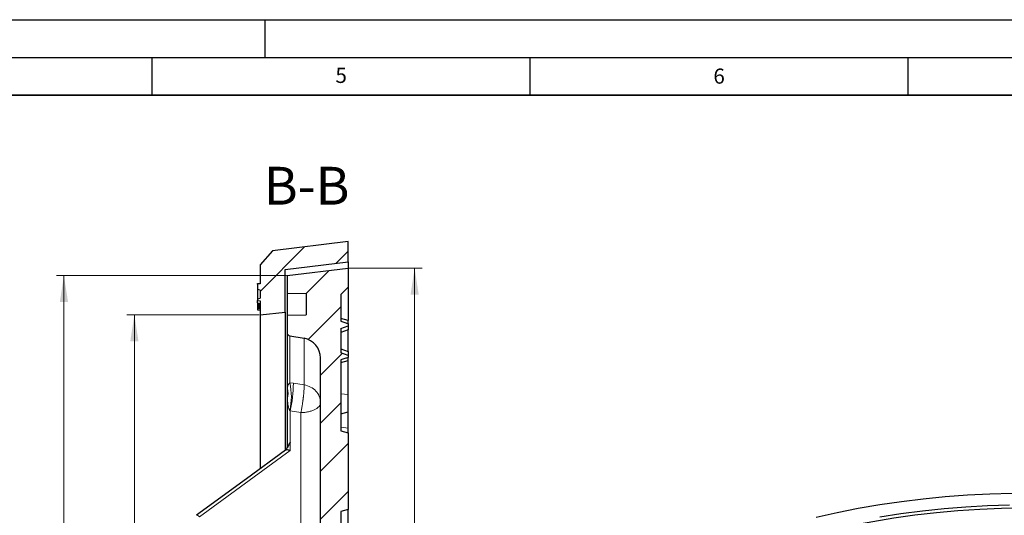
# Model space of a CAD drawing. Units: millimetres. Extents: x 0 to 420, y 0 to 297.
# Drawn here: x 198 to 328, y 231 to 297 of the extents above; entities that cross this region are included whole.
import ezdxf

# ---------------------------------------------------------------- set-up
doc = ezdxf.new("R2010")
doc.units = ezdxf.units.MM
doc.layers.add('LINIEN-DICK', color=7, linetype='Continuous', lineweight=35)
doc.layers.add('LINIEN-DÜNN', color=7, linetype='Continuous')
doc.layers.add('VORLAGE_TEXT', color=7, linetype='Continuous')
doc.styles.add('SLDTEXTSTYLE0', font='TXT', dxfattribs={"width": 0.605})
doc.dimstyles.new('SLDDIMSTYLE3', dxfattribs={"dimtxt": 3.5, "dimasz": 3.5, "dimexe": 0, "dimexo": 0.0625, "dimgap": 0.875, "dimtad": 1, "dimlfac": 3, "dimrnd": 1e-09, "dimzin": 12, "dimdsep": 46, "dimtxsty": 'SLDTEXTSTYLE0', "dimsah": 1, "dimcen": 0.09, "dimadec": 0, "dimazin": 3, "dimtol": 1, "dimtp": 1, "dimtm": 1, "dimtfac": 1, "dimtdec": 3, "dimtofl": 0, "dimtmove": 0, "dimatfit": 3, "dimfxl": 0, "dimfrac": 2, "dimtolj": 1, "dimarcsym": 0})
doc.dimstyles.new('SLDDIMSTYLE5', dxfattribs={"dimtxt": 3.5, "dimasz": 3.5, "dimexe": 0, "dimexo": 0.0625, "dimgap": 0.875, "dimtad": 1, "dimdec": 0, "dimlfac": 3, "dimrnd": 1e-09, "dimzin": 12, "dimdsep": 46, "dimtxsty": 'SLDTEXTSTYLE0', "dimsah": 1, "dimcen": 0.09, "dimadec": 0, "dimazin": 3, "dimtol": 1, "dimtp": 1, "dimtm": 1, "dimtfac": 1, "dimtdec": 3, "dimtofl": 0, "dimtmove": 0, "dimatfit": 3, "dimfxl": 0, "dimfrac": 2, "dimtolj": 1, "dimarcsym": 0})
pattern_1 = [(45, (0, 0), (-3.175, 3.175), [])]

# ---------------------------------------------------------------- blocks, each defined once
blk = doc.blocks.new('_D_5')
at = {"color": 7, "linetype": 'Continuous', "lineweight": 18}
for p, q in [((229.21, 257.98), (211.69, 257.98)), ((212.69, 257.98), (212.69, 128.65)), ((229.21, 128.65), (211.69, 128.65))]:
    blk.add_line(p, q, dxfattribs=at)
for points in [[(212.69, 257.98), (212.15, 254.48), (213.23, 254.48)], [(212.69, 128.65), (213.23, 132.15), (212.15, 132.15)]]:
    blk.add_solid(points, dxfattribs=at)
at = {"color": 7, "linetype": 'Continuous', "lineweight": 18, "attachment_point": 1, "rotation": 90, "style": 'SLDTEXTSTYLE0'}
for s, insert, char_height in [('±1', (209.23, 198.05), 2.45), ('388', (208.18, 190.37), 3.5), ('%%c', (208.18, 185.2), 3.5)]:
    blk.add_mtext(s, dxfattribs=dict(at, insert=insert, char_height=char_height))
blk = doc.blocks.new('_D_6')
at = {"color": 7, "linetype": 'Continuous', "lineweight": 18}
for p, q in [((232.8, 263.18), (202.37, 263.18)), ((203.37, 263.18), (203.37, 123.46)), ((232.8, 123.46), (202.37, 123.46))]:
    blk.add_line(p, q, dxfattribs=at)
for points in [[(203.37, 263.18), (202.83, 259.68), (203.91, 259.68)], [(203.37, 123.46), (203.91, 126.96), (202.83, 126.96)]]:
    blk.add_solid(points, dxfattribs=at)
at = {"color": 7, "linetype": 'Continuous', "lineweight": 18, "attachment_point": 1, "rotation": 90, "style": 'SLDTEXTSTYLE0'}
for s, insert, char_height in [('±1', (199.91, 198.05), 2.45), ('419', (198.86, 190.37), 3.5), ('%%c', (198.86, 185.2), 3.5)]:
    blk.add_mtext(s, dxfattribs=dict(at, insert=insert, char_height=char_height))
blk = doc.blocks.new('_D_7')
at = {"color": 7, "linetype": 'Continuous', "lineweight": 18}
for p, q in [((241.08, 264.15), (250.76, 264.15)), ((249.76, 122.48), (249.76, 264.15)), ((241.08, 122.48), (250.76, 122.48))]:
    blk.add_line(p, q, dxfattribs=at)
for points in [[(249.76, 264.15), (249.22, 260.65), (250.3, 260.65)], [(249.76, 122.48), (250.3, 125.98), (249.22, 125.98)]]:
    blk.add_solid(points, dxfattribs=at)
at = {"color": 7, "linetype": 'Continuous', "lineweight": 18, "attachment_point": 1, "rotation": 90, "style": 'SLDTEXTSTYLE0'}
for s, insert, char_height in [('±1', (246.3, 198.05), 2.45), ('425', (245.25, 190.37), 3.5), ('%%c', (245.25, 185.2), 3.5)]:
    blk.add_mtext(s, dxfattribs=dict(at, insert=insert, char_height=char_height))

msp = doc.modelspace()

# ---------------------------------------------------------------- hatches: boundary and pattern name
at = {"linetype": 'Continuous', "lineweight": 18}
h = msp.add_hatch(dxfattribs=at)
h.set_pattern_fill('DIN 201 Grauguss', style=0, pattern_type=2)
h.set_pattern_definition(pattern_1)
h.paths.add_polyline_path([(229.3124, 259.8271), (229.3124, 257.9824), (232.6457, 258.3158), (232.6457, 263.9824), (240.9791, 264.9824), (240.9791, 267.6491), (230.9672, 266.4477), (229.3124, 264.5824), (229.3124, 262.0933), (228.9791, 262.0102), (228.9791, 261.3107), (229.3124, 261.2275), (229.3124, 260.1604), (228.9791, 260.1016), (228.9791, 259.8859)], flags=0)
h = msp.add_hatch(dxfattribs=at)
h.set_pattern_fill('DIN 201 Grauguss', style=0, pattern_type=2)
h.set_pattern_definition(pattern_1)
edge = h.paths.add_edge_path(flags=0)
edge.add_ellipse((221.3124, 225.8416), major_axis=(0, -0.677), ratio=0.9847818, start_angle=181, end_angle=270)
edge.add_line((220.6457, 225.8416), (220.6457, 224.3781))
edge.add_ellipse((221.3124, 224.3781), major_axis=(0, -0.677), ratio=0.9847818, start_angle=270, end_angle=359)
edge.add_line((221.3008, 223.7012), (234.7182, 223.4634))
edge.add_ellipse((234.6721, 220.7827), major_axis=(0, 2.6811), ratio=0.9847818, start_angle=270, end_angle=359, ccw=False)
edge.add_line((237.3124, 220.7827), (237.3124, 213.8315))
edge.add_arc((236.6523, 213.8315), 0.6601, 294.223872, 360, ccw=False)
edge.add_arc((245.5896, 193.9673), 21.1221, 114.223872, 114.953021)
edge.add_arc((245.5896, 193.9673), 21.1221, 114.953021, 167.070093)
edge.add_arc((223.7164, 198.9889), 1.3201, 274, 347.070093, ccw=False)
edge.add_line((223.8085, 197.672), (221.7352, 197.5271))
edge.add_arc((221.8272, 196.2101), 1.3201, 94, 180)
edge.add_line((220.5071, 196.2101), (220.5071, 190.4214))
edge.add_arc((221.8272, 190.4214), 1.3201, 180, 266)
edge.add_line((221.7352, 189.1045), (223.8085, 188.9595))
edge.add_arc((223.7164, 187.6426), 1.3201, 12.929907, 86, ccw=False)
edge.add_arc((245.5896, 192.6642), 21.1221, 192.929907, 245.046979)
edge.add_arc((245.5896, 192.6642), 21.1221, 245.046979, 245.776128)
edge.add_arc((236.6523, 172.8), 0.6601, 0, 65.776128, ccw=False)
edge.add_line((237.3124, 172.8), (237.3124, 165.8502))
edge.add_ellipse((234.6721, 165.8502), major_axis=(0, 2.6809), ratio=0.98483368, start_angle=181, end_angle=270, ccw=False)
edge.add_line((234.7182, 163.1697), (221.3008, 162.9319))
edge.add_ellipse((221.3124, 162.2551), major_axis=(0, -0.6769), ratio=0.98483368, start_angle=181, end_angle=270)
edge.add_line((220.6457, 162.2551), (220.6457, 160.7916))
edge.add_ellipse((221.3124, 160.7916), major_axis=(0, -0.6769), ratio=0.98483368, start_angle=270, end_angle=359)
edge.add_line((221.3008, 160.1148), (234.7182, 159.877))
edge.add_ellipse((234.6721, 157.1965), major_axis=(0, -2.6809), ratio=0.98483368, start_angle=90, end_angle=179, ccw=False)
edge.add_line((237.3124, 157.1965), (237.3124, 134.3596))
edge.add_arc((234.6721, 134.3597), 2.6403, 280.124672, 359.997791, ccw=False)
edge.add_line((235.1363, 131.7605), (233.2391, 131.4217))
edge.add_arc((233.3124, 131.0116), 0.4167, 100.124672, 180)
edge.add_line((232.8957, 131.0116), (232.8957, 128.6884))
edge.add_line((232.8957, 128.6884), (235.3957, 128.6447))
edge.add_line((235.3957, 128.6447), (235.3957, 125.8201))
edge.add_line((235.3957, 125.8201), (232.8957, 125.7765))
edge.add_line((232.8957, 125.7765), (232.8957, 123.4561))
edge.add_line((232.8957, 123.4561), (240.9791, 122.4836))
edge.add_line((240.9791, 122.4836), (240.9791, 124.9824))
edge.add_line((240.9791, 124.9824), (239.9791, 125.9824))
edge.add_line((239.9791, 125.9824), (239.9791, 143.9824))
edge.add_line((239.9791, 143.9824), (240.9791, 144.2504))
edge.add_line((240.9791, 144.2504), (240.9791, 154.3811))
edge.add_line((240.9791, 154.3811), (239.9791, 154.6491))
edge.add_line((239.9791, 154.6491), (239.9791, 159.6491))
edge.add_line((239.9791, 159.6491), (240.9791, 159.917))
edge.add_line((240.9791, 159.917), (240.9791, 170.0478))
edge.add_line((240.9791, 170.0478), (239.9791, 170.3158))
edge.add_line((239.9791, 170.3158), (239.9791, 173.5138))
edge.add_line((239.9791, 173.5138), (240.9692, 173.6004))
edge.add_line((240.9692, 173.6004), (240.9692, 176.8141))
edge.add_arc((244.5995, 193.2496), 16.8317, 189.725627, 257.544207, ccw=False)
edge.add_arc((227.6844, 190.3505), 0.33, 9.725627, 86)
edge.add_line((227.7075, 190.6797), (222.7943, 191.0233))
edge.add_arc((222.8173, 191.3525), 0.33, 180, 266, ccw=False)
edge.add_line((222.4873, 191.3525), (222.4873, 195.279))
edge.add_arc((222.8173, 195.279), 0.33, 94, 180, ccw=False)
edge.add_line((222.7943, 195.6082), (227.7075, 195.9518))
edge.add_arc((227.6844, 196.281), 0.33, 274, 350.274373)
edge.add_arc((244.5995, 193.3819), 16.8317, 102.455793, 170.274373, ccw=False)
edge.add_line((240.9692, 209.8174), (240.9692, 213.0311))
edge.add_line((240.9692, 213.0311), (239.9791, 213.1177))
edge.add_line((239.9791, 213.1177), (239.9791, 216.3158))
edge.add_line((239.9791, 216.3158), (240.9791, 216.5837))
edge.add_line((240.9791, 216.5837), (240.9791, 226.7145))
edge.add_line((240.9791, 226.7145), (239.9791, 226.9824))
edge.add_line((239.9791, 226.9824), (239.9791, 231.9824))
edge.add_line((239.9791, 231.9824), (240.9791, 232.2504))
edge.add_line((240.9791, 232.2504), (240.9791, 242.3811))
edge.add_line((240.9791, 242.3811), (239.9791, 242.6491))
edge.add_line((239.9791, 242.6491), (239.9791, 252.0141))
edge.add_spline(control_points=[(239.9791, 252.0141), (240.1662, 252.0714), (240.3531, 252.1291), (240.5399, 252.1873), (240.6864, 252.233), (240.8328, 252.2789), (240.9791, 252.3253)], knot_values=[0.01142577, 0.01142577, 0.01142577, 0.01142577, 0.01318676, 0.01318676, 0.01318676, 0.01456748, 0.01456748, 0.01456748, 0.01456748], weights=[1, 1, 1, 1, 1, 1, 1], degree=3, periodic=0)
edge.add_line((240.9791, 252.3253), (240.9791, 252.6035))
edge.add_spline(control_points=[(240.9791, 252.6035), (240.6446, 252.7139), (240.311, 252.8271), (239.9791, 252.9451)], knot_values=[0.00930836, 0.00930836, 0.00930836, 0.00930836, 0.01247837, 0.01247837, 0.01247837, 0.01247837], weights=[1, 1, 1, 1], degree=3, periodic=0)
edge.add_line((239.9791, 252.9451), (239.9791, 256.1864))
edge.add_spline(control_points=[(239.9791, 256.1864), (240.311, 256.3044), (240.6446, 256.4176), (240.9791, 256.5281)], knot_values=[0.03227092, 0.03227092, 0.03227092, 0.03227092, 0.03545525, 0.03545525, 0.03545525, 0.03545525], weights=[1, 1, 1, 1], degree=3, periodic=0)
edge.add_line((240.9791, 256.5281), (240.9791, 256.8063))
edge.add_spline(control_points=[(240.9791, 256.8063), (240.8328, 256.8526), (240.6864, 256.8986), (240.5399, 256.9442), (240.3531, 257.0024), (240.1662, 257.0601), (239.9791, 257.1174)], knot_values=[0.01182138, 0.01182138, 0.01182138, 0.01182138, 0.01320075, 0.01320075, 0.01320075, 0.01495987, 0.01495987, 0.01495987, 0.01495987], weights=[1, 1, 1, 1, 1, 1, 1], degree=3, periodic=0)
edge.add_line((239.9791, 257.1174), (239.9791, 260.6491))
edge.add_line((239.9791, 260.6491), (240.9791, 261.6491))
edge.add_line((240.9791, 261.6491), (240.9791, 264.1479))
edge.add_line((240.9791, 264.1479), (232.8957, 263.1754))
edge.add_line((232.8957, 263.1754), (232.8957, 260.855))
edge.add_line((232.8957, 260.855), (235.3957, 260.8114))
edge.add_line((235.3957, 260.8114), (235.3957, 257.9868))
edge.add_line((235.3957, 257.9868), (232.8957, 257.9432))
edge.add_line((232.8957, 257.9432), (232.8957, 255.62))
edge.add_arc((233.3124, 255.62), 0.4167, 180, 259.875328)
edge.add_line((233.2391, 255.2098), (235.1363, 254.871))
edge.add_arc((234.6721, 252.2719), 2.6403, 0.000555, 79.875328, ccw=False)
edge.add_line((237.3124, 252.2719), (237.3124, 229.4369))
edge.add_ellipse((234.6721, 229.4369), major_axis=(0, -2.6811), ratio=0.9847818, start_angle=1, end_angle=90, ccw=False)
edge.add_line((234.7182, 226.7563), (221.3008, 226.5185))

# ---------------------------------------------------------------- linework, layer by layer
at = {"color": 7, "linetype": 'Continuous', "lineweight": 25}
for p, q in [((240.9791, 267.6491), (230.9672, 266.4477)), ((240.9791, 264.9824), (240.9791, 267.6491)), ((230.9672, 266.4477), (229.3124, 264.5824)), ((229.3124, 264.5824), (229.3124, 262.0933)), ((232.6457, 263.9824), (240.9791, 264.9824)), ((240.9791, 264.9824), (240.9791, 264.1479)), ((232.6457, 258.3158), (232.6457, 263.9824)), ((232.8957, 263.1754), (240.9791, 264.1479)), ((232.8957, 263.1754), (232.8957, 260.855)), ((240.9791, 264.1479), (240.9791, 261.6491)), ((228.9791, 262.1016), (229.3124, 262.1604)), ((228.9791, 262.1016), (229.3124, 262.1604)), ((228.9791, 262.0102), (228.9791, 262.1016)), ((228.9791, 262.1016), (228.9791, 262.1016)), ((229.3124, 262.0933), (228.9791, 262.0102)), ((228.9791, 262.0102), (228.9791, 261.3107)), ((229.3124, 261.2275), (228.9791, 261.3107)), ((228.9791, 261.3107), (228.9791, 260.1016)), ((229.3124, 261.2275), (229.3124, 260.1604)), ((232.8957, 260.855), (235.3957, 260.8114)), ((232.8957, 260.855), (232.8957, 257.9432)), ((235.3957, 260.8114), (235.3957, 257.9868)), ((239.9791, 260.6491), (240.9791, 261.6491)), ((239.9791, 260.6491), (239.9791, 257.1174)), ((240.9791, 261.6491), (240.9791, 257.2145)), ((228.9791, 260.1016), (229.3124, 260.1604)), ((228.9791, 260.1016), (229.3124, 260.1604)), ((228.9791, 260.1016), (228.9791, 259.8859)), ((228.9791, 260.1016), (228.9791, 260.1016)), ((228.9791, 259.8859), (229.3124, 259.8271)), ((228.9791, 259.5525), (228.9791, 259.8859)), ((228.9791, 259.5525), (229.3124, 259.4938)), ((228.9791, 259.5525), (228.9791, 259.515)), ((228.9791, 259.515), (229.3124, 259.4619)), ((228.9791, 259.515), (228.9791, 259.3864)), ((228.9791, 259.3864), (229.3124, 259.3224)), ((228.9791, 259.3864), (228.9791, 259.3067)), ((228.9791, 259.3067), (229.3124, 259.2553)), ((228.9791, 259.3067), (228.9791, 259.272)), ((228.9791, 259.272), (229.3124, 259.2067)), ((228.9791, 259.272), (228.9791, 259.1389)), ((229.3124, 260.1604), (229.3124, 260.1604)), ((229.3124, 259.8271), (229.3124, 257.9824)), ((228.9791, 259.1389), (229.3124, 259.0892)), ((228.9791, 259.1389), (228.9791, 259.095)), ((228.9791, 259.095), (229.3124, 259.0323)), ((228.9791, 259.095), (228.9791, 258.9491)), ((228.9791, 258.9491), (229.3124, 258.8994)), ((228.9791, 258.9491), (228.9791, 258.9069)), ((228.9791, 258.9069), (229.3124, 258.8403)), ((228.9791, 258.9069), (228.9791, 258.8309)), ((228.9791, 258.8309), (229.3124, 258.7831)), ((228.9791, 258.8309), (228.9791, 258.6481)), ((228.9791, 258.6481), (229.3124, 258.5801)), ((229.3124, 257.9824), (232.6457, 258.3158)), ((229.3124, 257.9824), (229.3124, 237.619)), ((232.6457, 258.3158), (232.6457, 240.0242)), ((232.8957, 257.9432), (235.3957, 257.9868)), ((232.8957, 257.9432), (232.8957, 255.62)), ((240.9791, 257.2145), (239.9791, 257.4824)), ((240.9791, 256.8063), (240.9791, 257.2145)), ((240.9791, 256.8063), (240.9791, 256.5281)), ((232.8957, 255.62), (232.8957, 247.8532)), ((239.9791, 256.1864), (240.9791, 256.5281)), ((239.9791, 256.1864), (239.9791, 252.9451)), ((240.9791, 255.9993), (239.9791, 255.6408)), ((240.9791, 256.5281), (240.9791, 255.9993)), ((240.9791, 253.121), (240.9791, 255.9993)), ((233.2391, 255.2098), (235.1363, 254.871)), ((239.9791, 253.4908), (240.9791, 253.1322)), ((240.9791, 252.6035), (239.9791, 252.9451)), ((240.9791, 253.1322), (240.9791, 252.5882)), ((237.3124, 229.4369), (237.3124, 252.272)), ((239.9791, 252.0141), (239.9791, 242.6491)), ((239.9791, 251.6491), (240.9791, 251.917)), ((240.9791, 252.6035), (240.9791, 252.3253)), ((240.9791, 251.917), (240.9791, 252.3253)), ((240.9791, 247.4272), (240.9791, 251.917)), ((232.8957, 247.8532), (232.8957, 240.3982)), ((240.9791, 245.1599), (240.9791, 247.4272)), ((239.9791, 244.8919), (240.9791, 245.1599)), ((240.9791, 242.9679), (240.9791, 245.1599)), ((239.9791, 242.6491), (240.9791, 242.3811)), ((240.9791, 242.3811), (240.9791, 242.9679)), ((240.9791, 242.3811), (240.9791, 232.2504)), ((233.3051, 241.1198), (233.3008, 241.109)), ((240.9791, 232.2504), (239.9791, 231.9824)), ((239.9791, 231.9824), (239.9791, 226.9824)), ((240.9791, 226.7145), (240.9791, 232.2504))]:
    msp.add_line(p, q, dxfattribs=at)
at = {"color": 8, "linetype": 'Continuous', "lineweight": 18}
for p, q in [((233.2391, 248.9702), (233.2391, 255.2098)), ((235.1363, 254.871), (235.1363, 248.7093)), ((233.7232, 248.9168), (233.2391, 248.9702)), ((235.1363, 248.7093), (233.7232, 248.9168)), ((239.9791, 247.51), (240.9791, 247.4272)), ((233.3051, 245.2587), (233.2391, 245.3335)), ((233.3051, 241.1198), (233.3051, 245.2587)), ((234.7182, 245.0504), (233.3051, 245.2587)), ((234.7182, 226.7563), (234.7182, 245.0504)), ((239.9791, 243.1019), (240.9791, 242.9679)), ((233.3008, 241.109), (233.3008, 240.0246)), ((233.3008, 240.0246), (221.3008, 231.2615))]:
    msp.add_line(p, q, dxfattribs=at)
at = {"color": 7, "linetype": 'Continuous', "lineweight": 25, "flags": 128}
for points in [[(232.6988, 240.0687), (227.5275, 236.2923), (220.9178, 231.4655)], [(302.8939, 231.2317), (305.652, 231.8453), (308.4502, 232.3951), (311.284, 232.8803), (314.149, 233.3001), (317.0406, 233.6537), (319.9543, 233.9408), (322.8855, 234.1607), (325.8295, 234.3132), (328.7816, 234.398)], [(330.2763, 232.3938), (327.3879, 232.3427), (324.5055, 232.2237), (321.634, 232.0369), (318.778, 231.7827), (315.9423, 231.4614), (313.1317, 231.0736), (310.3509, 230.62), (307.6044, 230.1012), (304.8969, 229.5183), (302.2328, 228.872), (299.6165, 228.1636), (297.0526, 227.3941), (294.5451, 226.5649), (292.0983, 225.6774), (289.7162, 224.733), (287.4028, 223.7332), (285.162, 222.6799), (282.9975, 221.5746), (280.9129, 220.4193)], [(311.2831, 231.2813), (314.0916, 231.7099), (316.9278, 232.0724), (319.7872, 232.3683), (322.665, 232.597), (325.5564, 232.7582), (328.4569, 232.8516)]]:
    msp.add_lwpolyline(points, dxfattribs=at)
at = {"color": 7, "linetype": 'Continuous', "lineweight": 25}
for centre, radius, start, end in [((233.3124, 255.62), 0.4167, 180, 259.875328), ((234.6721, 252.2719), 2.6403, 0.000555, 79.875328)]:
    msp.add_arc(centre, radius, start, end, dxfattribs=at)
at = {"color": 8, "linetype": 'Continuous', "lineweight": 18}
for centre, radius, start, end in [((225.6161, 247.1518), 7.8369, 346.583786, 13.416214), ((215.8383, 249.1078), 17.8859, 347.572613, 359.388139), ((230.4896, 247.5929), 2.5332, 344.162717, 15.837283)]:
    msp.add_arc(centre, radius, start, end, dxfattribs=at)
at = {"color": 7, "linetype": 'Continuous', "lineweight": 25}
for points, knots in [([(239.9791, 257.1174), (240.1661, 257.0599), (240.4998, 256.9574), (240.8327, 256.8524), (240.9791, 256.8063)], [0, 0, 0, 0, 0.56051746, 1, 1, 1, 1]), ([(240.9791, 252.3253), (240.8327, 252.2791), (240.4998, 252.1742), (240.1661, 252.0716), (239.9791, 252.0141)], [0, 0, 0, 0, 0.43948254, 1, 1, 1, 1]), ([(233.3008, 241.109), (233.2338, 240.971), (233.1331, 240.7633), (232.9751, 240.5127), (232.8726, 240.3727), (232.8222, 240.3073), (232.7977, 240.2755)], [0, 0, 0, 0, 0.49647265, 0.74723031, 0.87715289, 1, 1, 1, 1]), ([(232.7977, 240.2755), (232.7556, 240.2167), (232.6958, 240.1333), (232.67, 240.0629), (232.6624, 240.0422)], [0, 0, 0, 0, 0.70608967, 1, 1, 1, 1]), ([(233.3008, 240.0246), (233.219, 240.0528), (233.0556, 240.109), (232.873, 240.1235), (232.7635, 240.1026), (232.7137, 240.0849), (232.7, 240.069), (232.6992, 240.0682)], [0, 0, 0, 0, 0.33064765, 0.66024993, 0.83116116, 0.99111904, 1, 1, 1, 1])]:
    msp.add_open_spline(points, degree=3, knots=knots, dxfattribs=at)
at = {"color": 8, "linetype": 'Continuous', "lineweight": 18}
for points, knots in [([(232.9267, 248.2843), (232.94, 248.3621), (232.9645, 248.5048), (233.028, 248.6873), (233.0911, 248.8409), (233.1885, 248.926), (233.2391, 248.9702)], [0, 0, 0, 0, 0.32624919, 0.59786745, 0.79095323, 1, 1, 1, 1]), ([(232.8957, 247.8532), (232.897, 247.9265), (232.8995, 248.0723), (232.9176, 248.2139), (232.9267, 248.2843)], [0, 0, 0, 0, 0.502534765, 1, 1, 1, 1]), ([(232.9267, 246.9016), (232.9176, 247.0602), (232.9074, 247.2379), (232.9012, 247.4484), (232.8971, 247.607), (232.8963, 247.7465), (232.8957, 247.8532)], [0, 0, 0, 0, 0.499984229, 0.560088542, 0.663459864, 1, 1, 1, 1]), ([(235.1363, 248.7093), (235.1387, 248.6596), (235.144, 248.5554), (235.1423, 248.3472), (235.1333, 248.1191), (235.1183, 247.878), (235.1021, 247.6734), (235.0844, 247.4795), (235.0669, 247.3062), (235.0501, 247.1525), (235.0351, 247.0236), (235.023, 246.9231), (235.0091, 246.8121), (234.9933, 246.6907), (234.9814, 246.6034), (234.9718, 246.5335), (234.9552, 246.4146), (234.9285, 246.2328), (234.8765, 245.9008), (234.8085, 245.5013), (234.7476, 245.1975), (234.7182, 245.0504)], [0, 0, 0, 0, 0.07311279, 0.15319763, 0.23904834, 0.29964542, 0.36804223, 0.40826538, 0.45228052, 0.50008727, 0.52196852, 0.54611534, 0.57252806, 0.60120666, 0.63215059, 0.63401855, 0.65036565, 0.71568517, 0.761163, 0.8843634, 1, 1, 1, 1]), ([(233.2391, 245.3335), (233.1977, 245.4147), (233.0291, 245.7455), (232.9827, 246.2851), (232.9426, 246.7266), (232.9267, 246.9016)], [0, 0, 0, 0, 0.1641548, 0.66871261, 1, 1, 1, 1]), ([(232.8957, 240.3982), (232.8964, 240.4073), (232.8977, 240.4257), (232.9124, 240.4785), (232.9593, 240.59), (233.0554, 240.7603), (233.1787, 240.9496), (233.263, 241.063), (233.3051, 241.1198)], [0, 0, 0, 0, 0.05789941, 0.11792229, 0.25070161, 0.49997132, 0.74998879, 1, 1, 1, 1]), ([(220.9206, 231.4648), (220.9334, 231.4719), (220.9561, 231.4844), (221.0104, 231.4751), (221.0726, 231.4488), (221.1695, 231.3863), (221.248, 231.3117), (221.3008, 231.2615)], [0, 0, 0, 0, 0.18372262, 0.32414096, 0.51826873, 0.67586756, 1, 1, 1, 1])]:
    msp.add_open_spline(points, degree=3, knots=knots, dxfattribs=at)
for points in [[(237.3124, 246.3703), (237.2813, 246.6466), (237.219, 247.1992), (236.7334, 247.9234), (236.0266, 248.4809), (235.433, 248.6332), (235.1363, 248.7093)], [(234.7182, 245.0504), (234.8889, 245.0567), (235.2303, 245.0693), (235.7209, 245.1504), (236.1723, 245.2737), (236.5671, 245.4393), (236.8912, 245.6395), (237.13, 245.8673), (237.2836, 246.114), (237.3028, 246.2849), (237.3124, 246.3703)]]:
    msp.add_open_spline(points, degree=3, dxfattribs=at)
at = {"layer": 'LINIEN-DICK'}
msp.add_line((410, 287), (20, 287), dxfattribs=at)
at = {"layer": 'LINIEN-DÜNN'}
for p, q in [((0, 297), (420, 297)), ((230, 292), (230, 297)), ((15, 292), (415, 292)), ((215, 292), (215, 287)), ((265, 292), (265, 287)), ((315, 292), (315, 287))]:
    msp.add_line(p, q, dxfattribs=at)

# ---------------------------------------------------------------- texts
at = {"color": 7, "linetype": 'Continuous', "lineweight": 0, "insert": (235.4771, 277.5455), "char_height": 5, "attachment_point": 2, "style": 'SLDTEXTSTYLE0'}
msp.add_mtext('B-B', dxfattribs=at)
at = {"layer": 'VORLAGE_TEXT', "char_height": 2, "attachment_point": 2, "style": 'SLDTEXTSTYLE0'}
for s, insert in [('5', (240.0418, 290.6369)), ('6', (290.0344, 290.5429))]:
    msp.add_mtext(s, dxfattribs=dict(at, insert=insert))

# ---------------------------------------------------------------- dimensions: what is measured, and where the dimension line sits
at = {"color": 7, "linetype": 'Continuous', "lineweight": 18}
for base, p1, p2, dimstyle, picture, middle in [((203.3686, 123.4561), (232.8957, 263.1754), (232.8957, 123.4561), 'SLDDIMSTYLE5', '_D_6', (203.3686, 193.3158)), ((249.7618, 264.1479), (240.9791, 122.4836), (240.9791, 264.1479), 'SLDDIMSTYLE5', '_D_7', (249.7618, 193.3158)), ((212.6888, 128.6491), (229.3124, 257.9824), (229.3124, 128.6491), 'SLDDIMSTYLE3', '_D_5', (212.6888, 193.3158))]:
    dim = msp.add_linear_dim(base=base, p1=p1, p2=p2, angle=90, text='%%c<>', dimstyle=dimstyle, dxfattribs=at)
    dim.commit()
    dim.dimension.update_dxf_attribs({"geometry": picture, "text_midpoint": middle, "dimtype": 160})

doc.saveas('drawing.dxf')
